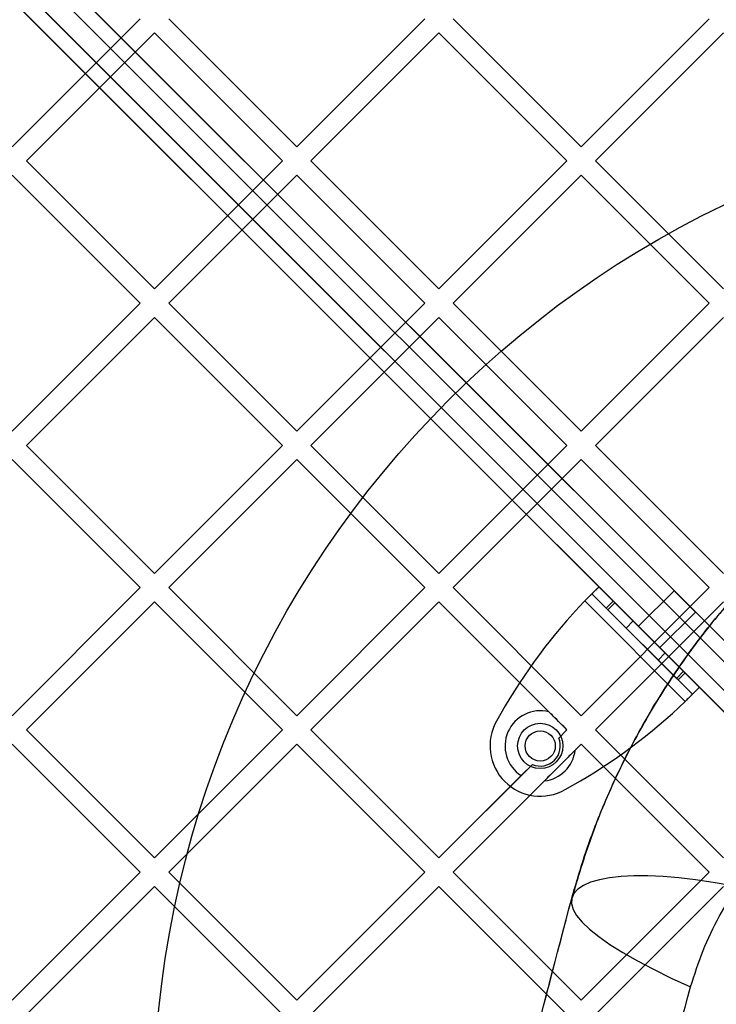
# Model space of a CAD drawing. Units: millimetres. Extents: x 18595 to 24820, y 27337 to 32558.
# Drawn here: x 20867 to 21006, y 30319 to 30515 of the extents above; entities that cross this region are included whole.
import ezdxf

# ---------------------------------------------------------------- set-up
doc = ezdxf.new("R2010")
doc.units = ezdxf.units.MM
doc.header["$LTSCALE"] = 200
doc.layers.add('OTWORY_MONTAŻOWE', color=1, linetype='Continuous')

msp = doc.modelspace()

# ---------------------------------------------------------------- linework, layer by layer
at = {"color": 7, "linetype": 'Continuous', "lineweight": 25}
for p, q in [((21067.39, 30331), (20427.46, 30970.94)), ((20424.63, 30969.52), (21065.98, 30328.18)), ((21063.15, 30325.35), (20421.8, 30966.69)), ((20420.39, 30963.86), (21060.32, 30323.93)), ((20755.2, 30643.19), (21067.39, 30331)), ((21065.98, 30328.18), (20753.08, 30641.07)), ((20750.25, 30638.24), (21063.15, 30325.35)), ((21060.32, 30323.93), (20748.13, 30636.12)), ((20891.23, 30514.76), (20865.77, 30489.3)), ((20922.34, 30489.3), (20896.88, 30514.76)), ((20947.79, 30514.76), (20922.34, 30489.3)), ((20978.91, 30489.3), (20953.45, 30514.76)), ((21004.36, 30514.76), (20978.91, 30489.3)), ((20894.05, 30511.93), (20868.6, 30486.47)), ((20919.51, 30486.47), (20894.05, 30511.93)), ((20950.62, 30511.93), (20925.17, 30486.47)), ((20976.08, 30486.47), (20950.62, 30511.93)), ((21007.19, 30511.93), (20981.74, 30486.47)), ((20894.05, 30461.02), (20868.6, 30486.47)), ((20919.51, 30486.47), (20894.05, 30461.02)), ((20950.62, 30461.02), (20925.17, 30486.47)), ((20976.08, 30486.47), (20950.62, 30461.02)), ((21007.19, 30461.02), (20981.74, 30486.47)), ((20891.23, 30458.19), (20865.77, 30483.64)), ((20922.34, 30483.64), (20896.88, 30458.19)), ((20947.79, 30458.19), (20922.34, 30483.64)), ((20978.91, 30483.64), (20953.45, 30458.19)), ((21004.36, 30458.19), (20978.91, 30483.64)), ((20891.23, 30458.19), (20865.77, 30432.73)), ((20922.34, 30432.73), (20896.88, 30458.19)), ((20947.79, 30458.19), (20922.34, 30432.73)), ((20978.91, 30432.73), (20953.45, 30458.19)), ((21004.36, 30458.19), (20978.91, 30432.73)), ((20894.05, 30455.36), (20868.6, 30429.9)), ((20919.51, 30429.9), (20894.05, 30455.36)), ((20950.62, 30455.36), (20925.17, 30429.9)), ((20976.08, 30429.9), (20950.62, 30455.36)), ((21007.19, 30455.36), (20981.74, 30429.9)), ((20894.05, 30404.45), (20868.6, 30429.9)), ((20919.51, 30429.9), (20894.05, 30404.45)), ((20950.62, 30404.45), (20925.17, 30429.9)), ((20976.08, 30429.9), (20950.62, 30404.45)), ((21007.19, 30404.45), (20981.74, 30429.9)), ((20891.23, 30401.62), (20865.77, 30427.08)), ((20922.34, 30427.08), (20896.88, 30401.62)), ((20947.79, 30401.62), (20922.34, 30427.08)), ((20978.91, 30427.08), (20953.45, 30401.62)), ((21004.36, 30401.62), (20978.91, 30427.08)), ((20891.23, 30401.62), (20865.77, 30376.16)), ((20922.34, 30376.16), (20896.88, 30401.62)), ((20947.79, 30401.62), (20922.34, 30376.16)), ((20978.91, 30376.16), (20953.45, 30401.62)), ((21004.36, 30401.62), (20978.91, 30376.16)), ((20981.03, 30400.39), (20982.45, 30401.8)), ((20985.29, 30398.96), (20982.45, 30401.8)), ((21002.43, 30381.83), (20982.45, 30401.8)), ((20997.39, 30401.01), (20990.31, 30393.94)), ((20997.39, 30401.01), (20990.31, 30393.94)), ((20997.39, 30401.01), (21001.63, 30396.76)), ((20997.39, 30401.01), (21001.63, 30396.76)), ((20894.05, 30398.79), (20868.6, 30373.34)), ((20919.51, 30373.34), (20894.05, 30398.79)), ((20950.62, 30398.79), (20925.17, 30373.34)), ((20972.49, 30376.93), (20950.62, 30398.79)), ((20976.08, 30373.34), (20950.62, 30398.79)), ((20999.6, 30379), (20979.62, 30398.98)), ((20983.88, 30397.54), (20981.03, 30400.39)), ((21001.01, 30380.41), (20981.03, 30400.39)), ((21007.19, 30398.79), (20981.74, 30373.34)), ((20983.88, 30397.54), (20985.29, 30398.96)), ((20985.62, 30398.63), (20985.29, 30398.96)), ((20984.2, 30397.22), (20983.88, 30397.54)), ((20984.2, 30397.22), (20985.62, 30398.63)), ((20997.84, 30383.58), (20984.2, 30397.22)), ((20999.25, 30385), (20985.62, 30398.63)), ((20994.56, 30389.69), (21001.63, 30396.76)), ((20994.56, 30389.69), (21001.63, 30396.76)), ((20989.25, 30395), (20987.84, 30393.58)), ((20995.62, 30388.63), (20989.25, 30395)), ((20994.2, 30387.22), (20987.84, 30393.58)), ((20990.31, 30393.94), (20994.56, 30389.69)), ((20990.31, 30393.94), (20994.56, 30389.69)), ((20994.2, 30387.22), (20995.62, 30388.63)), ((20997.84, 30383.58), (20999.25, 30385)), ((20999.58, 30384.67), (20999.25, 30385)), ((20998.17, 30383.26), (20997.84, 30383.58)), ((20998.17, 30383.26), (20999.58, 30384.67)), ((21001.01, 30380.41), (20998.17, 30383.26)), ((21002.43, 30381.83), (20999.58, 30384.67)), ((21002.43, 30381.83), (21001.01, 30380.41)), ((20962.94, 30376.6), (20962.07, 30375.09)), ((20894.05, 30347.88), (20868.6, 30373.34)), ((20919.51, 30373.34), (20894.05, 30347.88)), ((20950.62, 30347.88), (20925.17, 30373.34)), ((20976.08, 30373.34), (20974.45, 30371.7)), ((20976.08, 30373.34), (20974.45, 30371.7)), ((21007.19, 30347.88), (20981.74, 30373.34)), ((20891.23, 30345.05), (20865.77, 30370.51)), ((20922.34, 30370.51), (20896.88, 30345.05)), ((20947.79, 30345.05), (20922.34, 30370.51)), ((20978.91, 30370.51), (20953.45, 30345.05)), ((20978.91, 30370.51), (20977.71, 30369.31)), ((21004.36, 30345.05), (20978.91, 30370.51)), ((20969.2, 30366.46), (20950.62, 30347.88)), ((20969.2, 30366.46), (20966.99, 30364.25)), ((20966.99, 30364.25), (20950.62, 30347.88)), ((20971.59, 30363.19), (20953.45, 30345.05)), ((20975.71, 30361.45), (20977.22, 30362.31)), ((20891.23, 30345.05), (20865.77, 30319.6)), ((20922.34, 30319.6), (20896.88, 30345.05)), ((20947.79, 30345.05), (20922.34, 30319.6)), ((20978.91, 30319.6), (20953.45, 30345.05)), ((21004.36, 30345.05), (20978.91, 30319.6)), ((20894.05, 30342.22), (20868.6, 30316.77)), ((20919.51, 30316.77), (20894.05, 30342.22)), ((20950.62, 30342.22), (20925.17, 30316.77)), ((20976.08, 30316.77), (20950.62, 30342.22)), ((21007.19, 30342.22), (20981.74, 30316.77))]:
    msp.add_line(p, q, dxfattribs=at)
at = {"color": 7, "linetype": 'Continuous', "lineweight": 25, "flags": 128}
for points in [[(21008.66, 30342.37), (21005.12, 30343.01), (21001.67, 30343.52), (20998.35, 30343.92), (20995.18, 30344.18), (20992.19, 30344.31), (20989.4, 30344.32), (20986.85, 30344.19), (20984.55, 30343.93), (20982.52, 30343.54), (20980.79, 30343.02), (20979.36, 30342.39), (20978.25, 30341.64), (20977.47, 30340.78), (20977.03, 30339.83)], [(20977.03, 30339.83), (20976.96, 30338.79), (20977.28, 30337.65), (20977.99, 30336.42), (20979.08, 30335.1), (20980.56, 30333.7), (20982.4, 30332.22), (20984.61, 30330.68), (20987.17, 30329.07), (20990.08, 30327.42), (20993.3, 30325.72), (20996.83, 30323.99), (21000.66, 30322.23)]]:
    msp.add_lwpolyline(points, dxfattribs=at)
at = {"color": 7, "linetype": 'Continuous', "lineweight": 25}
for radius in [4.5, 4.5, 3, 3]:
    msp.add_circle((20970.76, 30370.14), radius, dxfattribs=at)
for centre, radius, start, end in [((20496.44, 30399.98), 657.83, 0, 90), ((20496.44, 30399.98), 657.83, 0, 90), ((20496.44, 30399.98), 653.83, 0, 90), ((20496.44, 30399.98), 653.83, 0, 90), ((20495.91, 30399.46), 626.03, 0, 90), ((20495.91, 30399.46), 623.03, 0, 90), ((20496.44, 30399.98), 607.83, 0.14163, 89.85837), ((20496.44, 30399.98), 607.83, 0.14163, 89.85837), ((20496.44, 30399.98), 607.83, 0.14163, 89.85837), ((20496.44, 30399.98), 607.83, 0.14163, 89.85837), ((20496.44, 30399.98), 576.33, 1.50202, 88.49798), ((20496.44, 30399.98), 576.33, 1.50202, 88.49798), ((20496.44, 30399.98), 576.33, 1.50202, 88.49798), ((20496.44, 30399.98), 576.33, 1.50202, 88.49798), ((20496.44, 30399.98), 542.72, 356.4623, 93.5377), ((20496.44, 30399.98), 542.72, 356.4623, 93.5377), ((20496.44, 30399.98), 538.72, 356.4623, 93.5377), ((20496.44, 30399.98), 538.72, 356.4623, 93.5377), ((20495.91, 30399.46), 623.03, 0, 44.81607), ((20495.91, 30399.46), 626.03, 0, 44.54018), ((20495.91, 30399.46), 564.98, 0, 44.7972), ((20495.91, 30399.46), 564.98, 0, 44.7972), ((21061.17, 30320.76), 113, 136.1948, 150.3816), ((21061.17, 30320.76), 113, 136.1948, 150.3816), ((20970.76, 30370.14), 7, 75.7291, 237.3724), ((20921.38, 30460.55), 113, 299.6184, 313.8052), ((20921.38, 30460.55), 113, 299.6184, 313.8052), ((20970.77, 30370.15), 10, 150.3816, 299.6184), ((20970.77, 30370.15), 10, 150.3816, 299.6184), ((20970.76, 30370.14), 4, 247.0221, 22.9779), ((20970.76, 30370.14), 7, 276.7849, 353.2151)]:
    msp.add_arc(centre, radius, start, end, dxfattribs=at)
for points, knots in [([(21013.74, 30404.61), (21010.93, 30401.55), (21005.34, 30395.46), (20997.93, 30385.46), (20991.29, 30374.89), (20985.55, 30363.71), (20980.65, 30352), (20978.24, 30343.89), (20977.03, 30339.83)], [0, 0, 0, 0, 0.168243, 0.334298, 0.499026, 0.666639, 0.833369, 1, 1, 1, 1]), ([(20977.03, 30339.83), (20977.93, 30342.91), (20979.74, 30349.15), (20983.17, 30358.1), (20987.1, 30366.8), (20992, 30376.02), (20998.09, 30385.68), (21005.46, 30395.6), (21010.97, 30401.59), (21013.74, 30404.61)], [0, 0, 0, 0, 0.123512, 0.249751, 0.372306, 0.498274, 0.663641, 0.830585, 1, 1, 1, 1]), ([(20976.08, 30373.34), (20975.65, 30373.77), (20974.72, 30374.69), (20973.49, 30375.93), (20972.76, 30376.65), (20972.49, 30376.93)], [0, 0, 0, 0, 0.349787, 0.753986, 1, 1, 1, 1]), ([(20977.71, 30369.31), (20977.1, 30368.7), (20976.07, 30367.67), (20974.41, 30366.01), (20972.94, 30364.54), (20972.06, 30363.66), (20971.59, 30363.19)], [0, 0, 0, 0, 0.321633, 0.53613, 0.750627, 1, 1, 1, 1]), ([(21000.66, 30322.23), (21001.44, 30324.67), (21003, 30329.57), (21006.26, 30336.32), (21010.07, 30342.56), (21014.4, 30348.22), (21019.16, 30353.32), (21024.27, 30357.83), (21029.66, 30361.81), (21033.44, 30364), (21035.34, 30365.1)], [0, 0, 0, 0, 0.123711, 0.247927, 0.371681, 0.496366, 0.622181, 0.74749, 0.873162, 1, 1, 1, 1]), ([(20977.03, 29555.04), (20974.29, 29565.4), (20968.86, 29585.94), (20961.59, 29616.77), (20954.95, 29647.62), (20948.97, 29678.61), (20943.63, 29709.76), (20938.96, 29740.99), (20934.81, 29773.38), (20931.25, 29806.97), (20928.39, 29841.77), (20926.33, 29876.69), (20925.08, 29911.79), (20924.65, 29947.65), (20925.09, 29984.28), (20926.48, 30021.63), (20928.78, 30058.8), (20932, 30095.83), (20936.12, 30132.62), (20941.04, 30168.55), (20946.71, 30203.66), (20953.04, 30237.84), (20960.18, 30271.88), (20968.07, 30305.85), (20974.02, 30328.43), (20977.03, 30339.83)], [0, 0, 0, 0, 0.040839, 0.080983, 0.120437, 0.160652, 0.200577, 0.240025, 0.279926, 0.323793, 0.367316, 0.411341, 0.455383, 0.499313, 0.546113, 0.593042, 0.6398, 0.686201, 0.732995, 0.779321, 0.823096, 0.867457, 0.910993, 0.955075, 1, 1, 1, 1]), ([(20977.03, 29555.04), (20974.33, 29565.24), (20968.98, 29585.47), (20961.78, 29615.94), (20955.18, 29646.52), (20949.2, 29677.34), (20943.85, 29708.41), (20939.15, 29739.65), (20934.95, 29772.17), (20931.34, 29806), (20928.43, 29841.11), (20926.34, 29876.39), (20925.08, 29911.87), (20924.67, 29946.2), (20925.02, 29979.36), (20926.05, 30011.38), (20927.75, 30043.28), (20930.12, 30075.07), (20933.17, 30106.77), (20936.88, 30138.36), (20941.41, 30170.89), (20946.83, 30204.37), (20953.21, 30238.72), (20960.38, 30272.8), (20968.24, 30306.51), (20974.09, 30328.7), (20977.03, 30339.83)], [0, 0, 0, 0, 0.040781, 0.080866, 0.120271, 0.1605, 0.200417, 0.239834, 0.279859, 0.323881, 0.367528, 0.411698, 0.455867, 0.499918, 0.539626, 0.579427, 0.619344, 0.658885, 0.698641, 0.738716, 0.778454, 0.822473, 0.867116, 0.911291, 0.955542, 1, 1, 1, 1]), ([(21042.25, 29563.8), (21039.62, 29574.03), (21034.36, 29594.44), (21027.26, 29625.43), (21020.77, 29656.61), (21014.93, 29688.03), (21009.73, 29719.68), (21005.2, 29751.57), (21001.33, 29783.71), (20998.15, 29816.09), (20995.64, 29848.74), (20993.85, 29881.57), (20992.77, 29914.48), (20992.41, 29947.33), (20992.76, 29980.07), (20993.82, 30012.69), (20995.59, 30045.2), (20998.04, 30077.6), (21001.2, 30109.89), (21005.04, 30142.07), (21009.57, 30174.14), (21014.79, 30206.07), (21020.67, 30237.78), (21027.21, 30269.2), (21034.34, 30300.33), (21039.61, 30320.82), (21042.25, 30331.06)], [0, 0, 0, 0, 0.041776, 0.083425, 0.124977, 0.166464, 0.207924, 0.249394, 0.290916, 0.332533, 0.374293, 0.416245, 0.458181, 0.499921, 0.541515, 0.583012, 0.62446, 0.665904, 0.70739, 0.748961, 0.790658, 0.832521, 0.874435, 0.916295, 0.958139, 1, 1, 1, 1]), ([(21000.66, 29572.64), (20997.54, 29584), (20991.31, 29606.67), (20983.07, 29641.01), (20975.65, 29675.48), (20969.14, 29710.12), (20963.51, 29744.91), (20958.85, 29779.21), (20955.12, 29812.99), (20952.26, 29846.25), (20950.21, 29879.66), (20948.96, 29913.22), (20948.53, 29947.61), (20948.97, 29982.74), (20950.35, 30018.49), (20952.66, 30054.07), (20955.87, 30089.45), (20959.98, 30124.65), (20964.89, 30159), (20970.54, 30192.51), (20976.85, 30225.2), (20983.97, 30257.73), (20991.83, 30290.12), (20997.71, 30311.51), (21000.66, 30322.23)], [0, 0, 0, 0, 0.047057, 0.093899, 0.140565, 0.187095, 0.23353, 0.279913, 0.323639, 0.367398, 0.41123, 0.455178, 0.499284, 0.546244, 0.593081, 0.639767, 0.686352, 0.732884, 0.779412, 0.823318, 0.867295, 0.911379, 0.955603, 1, 1, 1, 1])]:
    msp.add_open_spline(points, degree=3, knots=knots, dxfattribs=at)
for points in [[(20979.62, 30398.98), (20979.8, 30399.16), (20980.17, 30399.53), (20980.71, 30400.06), (20981.2, 30400.56), (20981.63, 30400.99), (20981.99, 30401.34), (20982.25, 30401.6), (20982.42, 30401.77), (20982.44, 30401.79), (20982.45, 30401.8)], [(20979.62, 30398.98), (20979.71, 30399.07), (20979.9, 30399.25), (20980.16, 30399.52), (20980.41, 30399.77), (20980.62, 30399.98), (20980.8, 30400.16), (20980.93, 30400.29), (20981.02, 30400.37), (20981.03, 30400.38), (20981.03, 30400.39)], [(21002.43, 30381.83), (21002.41, 30381.81), (21002.39, 30381.79), (21002.23, 30381.63), (21001.96, 30381.36), (21001.61, 30381.01), (21001.18, 30380.58), (21000.69, 30380.09), (21000.15, 30379.55), (20999.78, 30379.18), (20999.6, 30379)], [(21001.01, 30380.41), (21001.01, 30380.41), (21001, 30380.4), (21000.91, 30380.31), (21000.78, 30380.18), (21000.6, 30380), (21000.39, 30379.79), (21000.14, 30379.54), (20999.87, 30379.27), (20999.69, 30379.09), (20999.6, 30379)]]:
    msp.add_open_spline(points, degree=3, dxfattribs=at)
at = {"layer": 'OTWORY_MONTAŻOWE'}
msp.add_circle((21093.89, 30297.43), 200, dxfattribs=at)

doc.saveas('drawing.dxf')
